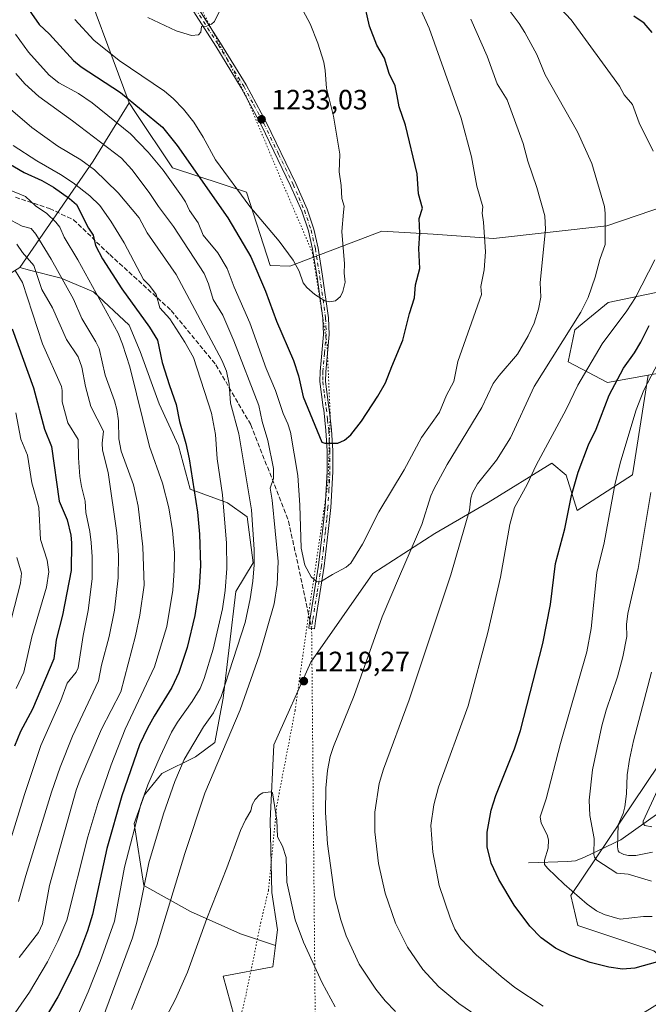
# Model space of a CAD drawing. Units: metres. Extents: x 661538 to 664994, y 4751152 to 4753546.
# Drawn here: x 662072 to 662297, y 4751715 to 4752068 of the extents above; entities that cross this region are included whole.
import ezdxf

# ---------------------------------------------------------------- set-up
doc = ezdxf.new("R2010")
doc.units = ezdxf.units.M
doc.header["$MEASUREMENT"] = 0
for name, pattern in [('DGN Style 3', [2.307223458686699, 1.648016756204785, -0.6592067024819142]), ('DGN Style 4', [2.6384748266838614, 1.318413404963828, -0.6592067024819142, 0.001648016756204785, -0.6592067024819142]), ('DGN Style 5', [1.1536117293433497, 0.4944050268614355, -0.6592067024819142])]:
    doc.linetypes.add(name, pattern=pattern)
for name, color, linetype, lineweight in [('Arbolado forestal CxS', 92, 'Continuous', 0), ('Camino Cxs', 7, 'Continuous', 0), ('Camino eje', 30, 'DGN Style 4', 13), ('Corriente natural lineal', 142, 'Continuous', 13), ('Curva de nivel maestra', 30, 'Continuous', 30), ('Curva de nivel normal', 30, 'Continuous', 0), ('Matorral CxS', 135, 'Continuous', 0), ('Prado CxS', 92, 'Continuous', 0), ('Punto de cota en terreno', 7, 'Continuous', 0), ('Rótulo de punto de cota en terreno', 7, 'Continuous', 0), ('Senda', 7, 'DGN Style 3', 0), ('Senda no paivmentada conexión', 7, 'DGN Style 3', 0), ('Senda virtual', 7, 'DGN Style 5', 0), ('Vía pecuaria eje', 92, 'DGN Style 5', 0)]:
    doc.layers.add(name, color=color, linetype=linetype, lineweight=lineweight)
doc.styles.add('Style-Arial', font='txt')

# ---------------------------------------------------------------- blocks, each defined once
blk = doc.blocks.new('*U6')
at = {"layer": 'Arbolado forestal CxS', "color": 92, "linetype": 'Continuous', "lineweight": 0}
blk.add_polyline3d([(662064.7960999999, 4751974.4329, 1175.799100000004), (662071.7525000004, 4751978.7805, 1182.122600000002), (662075.2571, 4751977.888300001, 1183.999299999996), (662086.6042999999, 4751974.999500001, 1189.923200000005), (662098.0988999996, 4751970.0755, 1194.710200000001), (662110.9589999998, 4751958.183499999, 1197.636799999993), (662114.8964999998, 4751948.7097, 1197.158100000001), (662121.6473000003, 4751930.0461, 1197.825299999997), (662128.6098999997, 4751914.961100001, 1198.708100000004), (662132.7065000003, 4751899.4113, 1199.276700000002), (662146.1064999999, 4751894.513300001, 1205.437699999995), (662153.1583000004, 4751889.5283, 1208.5432), (662155.2861000003, 4751873.0437, 1209.828899999993), (662149.0760000005, 4751862.795700001, 1206.952399999995), (662144.5120999999, 4751824.624299999, 1209.509600000005), (662141.5528999995, 4751808.705700001, 1212.304799999998), (662134.6388999998, 4751803.5295, 1210.493199999997), (662122.6551000001, 4751797.6501, 1206.423800000004), (662116.4100000003, 4751789.942299999, 1204.819399999993), (662112.7378000002, 4751779.7305, 1204.613599999997), (662116.2133, 4751757.546700001, 1209.075200000007), (662132.8469000002, 4751748.2467, 1217.431200000006), (662150.7335000001, 4751740.2347, 1221.745299999995), (662163.3236999996, 4751736.0747, 1221.999700000001), (662162.3233000003, 4751728.3247, 1222.918600000005), (662144.5855, 4751725.0101, 1222.422999999995), (662148.4693999998, 4751710.7631, 1224.453200000004)], dxfattribs=at)
blk = doc.blocks.new('5PATER')
at = {"layer": 'Punto de cota en terreno', "linetype": 'Continuous', "lineweight": 0}
h = blk.add_hatch(color=51, dxfattribs=at)
edge = h.paths.add_edge_path()
edge.add_ellipse((0, 0), major_axis=(-0.1095731443231308, -0.1110710700762829), ratio=0.9994222409660322, start_angle=0, end_angle=360)

msp = doc.modelspace()

# ---------------------------------------------------------------- linework, layer by layer
at = {"layer": 'Arbolado forestal CxS', "color": 92, "linetype": 'Continuous', "lineweight": 0}
for points in [[(661830.9939000001, 4752166.206300001, 1183.117499999993), (661829.0867, 4752162.0111, 1183.191699999996), (661838.5566999996, 4752155.697699999, 1187.281099999993), (661848.0264999998, 4752149.384299999, 1190.718800000002), (661853.1363000004, 4752142.7415, 1192.584400000007), (661864.0513000004, 4752145.874100001, 1195.587799999994), (661882.6173, 4752145.8739, 1200.232099999994), (661896.5422999999, 4752145.8737, 1203.310400000002), (661917.4276999999, 4752129.628699999, 1206.570500000002), (661942.9561000002, 4752120.345699999, 1211.086299999995), (661963.8419000005, 4752113.383500001, 1215.178), (662005.6155000003, 4752115.7039, 1226.413100000005), (662040.4265000002, 4752129.6273, 1237.565300000002), (662054.0351, 4752132.128900001, 1240.112899999993), (662072.3693000004, 4752135.499100001, 1241.648100000006), (662076.9499000004, 4752125.3991, 1241.116299999994), (662086.8409000002, 4752113.382300001, 1239.8318), (662091.4814999999, 4752090.174500001, 1235.928), (662110.9301000005, 4752037.802100001, 1225.095400000006)], [(662341.3176999995, 4752014.047300001, 1196.002500000002), (662281.8219, 4751993.7631, 1210.152499999997), (662241.3353000004, 4751989.181700001, 1219.4948), (662219.7265, 4751990.7919, 1224.249899999995), (662201.2987000003, 4751991.8101, 1227.771500000003), (662168.4515000005, 4751979.293500001, 1229.440100000007), (662161.4209000004, 4751979.517700001, 1227.495999999999), (662152.8563000001, 4752005.757300001, 1230.630000000005), (662126.4656999996, 4752014.488299999, 1222.087199999994), (662113.2348999997, 4752034.3433, 1224.3943), (662110.9301000005, 4752037.802100001, 1225.095400000006), (662091.4814999999, 4752090.174500001, 1235.928)], [(662110.9301000005, 4752037.802100001, 1225.095400000006), (662113.2348999997, 4752034.3433, 1224.3943), (662126.4656999996, 4752014.488299999, 1222.087199999994), (662152.8563000001, 4752005.757300001, 1230.630000000005), (662161.4209000004, 4751979.517700001, 1227.495999999999), (662168.4515000005, 4751979.293500001, 1229.440100000007), (662201.2987000003, 4751991.8101, 1227.771500000003), (662219.7265, 4751990.7919, 1224.249899999995), (662241.3353000004, 4751989.181700001, 1219.4948), (662281.8219, 4751993.7631, 1210.152499999997), (662341.3176999995, 4752014.047300001, 1196.002500000002)], [(662071.7525000004, 4751978.7805, 1182.122600000002), (662075.2571, 4751977.888300001, 1183.999299999996), (662086.6042999999, 4751974.999500001, 1189.923200000005), (662098.0988999996, 4751970.0755, 1194.710200000001), (662110.9589999998, 4751958.183499999, 1197.636799999993), (662114.8964999998, 4751948.7097, 1197.158100000001), (662121.6473000003, 4751930.0461, 1197.825299999997), (662128.6098999997, 4751914.961100001, 1198.708100000004), (662132.7065000003, 4751899.4113, 1199.276700000002), (662146.1064999999, 4751894.513300001, 1205.437699999995), (662153.1583000004, 4751889.5283, 1208.5432), (662155.2861000003, 4751873.0437, 1209.828899999993), (662149.0760000005, 4751862.795700001, 1206.952399999995), (662144.5120999999, 4751824.624299999, 1209.509600000005), (662141.5528999995, 4751808.705700001, 1212.304799999998), (662134.6388999998, 4751803.5295, 1210.493199999997), (662122.6551000001, 4751797.6501, 1206.423800000004), (662116.4100000003, 4751789.942299999, 1204.819399999993), (662112.7378000002, 4751779.7305, 1204.613599999997), (662116.2133, 4751757.546700001, 1209.075200000007), (662132.8469000002, 4751748.2467, 1217.431200000006), (662150.7335000001, 4751740.2347, 1221.745299999995), (662163.3236999996, 4751736.0747, 1221.999700000001)], [(662316.2357000001, 4751943.8375, 1189.429399999994), (662296.6630999995, 4751940.298900001, 1196.727799999993), (662282.0330999997, 4751937.654100001, 1201.927400000001), (662267.9641000006, 4751945.084100001, 1208.543900000004), (662270.3485000003, 4751956.549699999, 1210.039699999994), (662282.2812999999, 4751966.239700001, 1208.626000000004), (662317.7361000003, 4751973.711100001, 1198.529299999995)], [(662317.7361000003, 4751973.711100001, 1198.529299999995), (662282.2812999999, 4751966.239700001, 1208.626000000004), (662270.3485000003, 4751956.549699999, 1210.039699999994), (662267.9641000006, 4751945.084100001, 1208.543900000004), (662282.0330999997, 4751937.654100001, 1201.927400000001), (662296.6630999995, 4751940.298900001, 1196.727799999993)], [(662352.4455000004, 4751942.427300001, 1174.6446), (662348.9559000004, 4751918.4387, 1171.489199999996), (662347.3677000003, 4751897.7959, 1168.966499999995), (662336.2522999998, 4751878.742500001, 1173.144700000005), (662316.9669000005, 4751842.859099999, 1179.074600000007), (662304.7515000004, 4751807.1239, 1179.924400000004), (662268.9376999997, 4751753.9551, 1195.778999999995), (662271.4596999995, 4751743.1413, 1197.8361), (662298.6470999997, 4751734.075099999, 1198.076300000001), (662307.7090999996, 4751726.303300001, 1200.414999999994), (662305.2770999996, 4751721.385299999, 1201.8361), (662300.9108999996, 4751715.609300001, 1203.748900000006), (662292.7259000001, 4751710.4155, 1205.071200000006), (662266.7670999998, 4751704.979900001, 1206.390400000004), (662252.2361000003, 4751699.700300001, 1210.115099999996), (662253.5739000002, 4751694.6373, 1212.343500000003), (662257.4429000001, 4751690.2443, 1213.549100000004), (662259.8066999996, 4751680.9725, 1216.689599999998), (662281.8154999996, 4751683.562100001, 1213.588900000002), (662300.4288999997, 4751666.8463, 1219.512000000002), (662329.3799000002, 4751680.356699999, 1215.5386), (662347.7160999998, 4751693.8663, 1212.169200000004), (662381.4918999998, 4751708.340700001, 1208.5815), (662432.2731, 4751734.358700001, 1204.797500000001)], [(662298.6470999997, 4751734.075099999, 1198.076300000001), (662271.4596999995, 4751743.1413, 1197.8361), (662268.9376999997, 4751753.9551, 1195.778999999995), (662304.7515000004, 4751807.1239, 1179.924400000004)], [(662163.3236999996, 4751736.0747, 1221.999700000001), (662162.3233000003, 4751728.3247, 1222.918600000005), (662144.5855, 4751725.0101, 1222.422999999995), (662148.4693999998, 4751710.7631, 1224.453200000004)]]:
    msp.add_polyline3d(points, dxfattribs=at)
at = {"layer": 'Camino Cxs', "color": 7, "linetype": 'Continuous', "lineweight": 0}
msp.add_polyline3d([(662129.5301000001, 4752081.3101, 1247.7402), (662143.6501000002, 4752059.1601, 1251.541299999997), (662152.7801000001, 4752044.210100001, 1243.983699999997), (662159.9700999996, 4752030.850099999, 1242.143400000001), (662170.5100999996, 4752008.9101, 1248.0383), (662174.5500999996, 4751999.690099999, 1247.803199999995), (662176.9801000003, 4751992.5001, 1247.626799999998), (662178.5301000001, 4751985.7401, 1244.759699999995), (662180.1201, 4751975.6801, 1238.881699999998), (662182.2100999998, 4751960.8101, 1234.623300000007), (662182.4501, 4751954.850099999, 1232.506800000003), (662181.2701000003, 4751941.5001, 1229.742800000007), (662181.1901000004, 4751938.030099999, 1228.968299999993), (662182.3901000004, 4751928.7301, 1229.096099999995), (662182.5100999996, 4751928.130100001, 1228.975399999996), (662183.3201000001, 4751920.6601, 1230.099100000007), (662183.7401000002, 4751913.270099999, 1229.178799999994), (662183.7701000003, 4751905.6601, 1227.107099999994), (662183.0401, 4751892.880100001, 1224.765199999994), (662182.1300999997, 4751884.220100001, 1225.334300000002), (662180.7001, 4751871.880100001, 1228.584600000002), (662177.5601000005, 4751852.2301, 1221.934299999994), (662177.2011000002, 4751849.4189, 1220.561199999996), (662176.2050999999, 4751849.551300001, 1221.158599999995), (662175.2071000002, 4751849.664100001, 1221.785199999999), (662175.5701000001, 4751852.5101, 1224.146099999998), (662178.7200999996, 4751872.170100001, 1229.332699999999), (662180.1501000002, 4751884.440099999, 1224.754000000001), (662181.0401, 4751893.040100001, 1225.645300000004), (662181.7701000003, 4751905.720100001, 1228.205600000001), (662181.7401000002, 4751913.210100001, 1230.312200000001), (662181.3201000001, 4751920.5001, 1232.044200000004), (662180.5301000001, 4751927.880100001, 1229.3698), (662180.3901000004, 4751928.690099999, 1229.322199999995), (662179.1901000004, 4751937.950099999, 1228.532900000006), (662179.2701000003, 4751941.620100001, 1229.400999999998), (662180.4501, 4751954.880100001, 1234.524999999994), (662180.2100999998, 4751960.630100001, 1234.730599999995), (662178.1401000004, 4751975.380100001, 1235.653699999995), (662176.5701000001, 4751985.360099999, 1242.900500000003), (662175.0601000005, 4751991.960100001, 1246.353799999997), (662172.6901000004, 4751998.970100001, 1247.118900000001), (662168.6901000004, 4752008.0701, 1247.478900000002), (662158.1901000004, 4752029.950099999, 1241.276400000002), (662151.0401, 4752043.210100001, 1244.874299999996), (662141.9501, 4752058.100099999, 1252.571599999996), (662127.8701, 4752080.190099999, 1249.366800000003)], dxfattribs=at)
msp.add_polyline3d([(662129.5301000001, 4752081.3101, 1247.7402), (662143.6501000002, 4752059.1601, 1251.541299999997), (662152.7801000001, 4752044.210100001, 1243.983699999997), (662159.9700999996, 4752030.850099999, 1242.143400000001), (662170.5100999996, 4752008.9101, 1248.0383), (662174.5500999996, 4751999.690099999, 1247.803199999995), (662176.9801000003, 4751992.5001, 1247.626799999998), (662178.5301000001, 4751985.7401, 1244.759699999995), (662180.1201, 4751975.6801, 1238.881699999998), (662182.2100999998, 4751960.8101, 1234.623300000007), (662182.4501, 4751954.850099999, 1232.506800000003), (662181.2701000003, 4751941.5001, 1229.742800000007), (662181.1901000004, 4751938.030099999, 1228.968299999993), (662182.3901000004, 4751928.7301, 1229.096099999995), (662182.5100999996, 4751928.130100001, 1228.975399999996), (662183.3201000001, 4751920.6601, 1230.099100000007), (662183.7401000002, 4751913.270099999, 1229.178799999994), (662183.7701000003, 4751905.6601, 1227.107099999994), (662183.0401, 4751892.880100001, 1224.765199999994), (662182.1300999997, 4751884.220100001, 1225.334300000002), (662180.7001, 4751871.880100001, 1228.584600000002), (662177.5601000005, 4751852.2301, 1221.934299999994), (662177.2011000002, 4751849.4189, 1220.561199999996), (662176.2050999999, 4751849.551300001, 1221.158599999995), (662175.2071000002, 4751849.664100001, 1221.785199999999), (662175.5701000001, 4751852.5101, 1224.146099999998), (662178.7200999996, 4751872.170100001, 1229.332699999999), (662180.1501000002, 4751884.440099999, 1224.754000000001), (662181.0401, 4751893.040100001, 1225.645300000004), (662181.7701000003, 4751905.720100001, 1228.205600000001), (662181.7401000002, 4751913.210100001, 1230.312200000001), (662181.3201000001, 4751920.5001, 1232.044200000004), (662180.5301000001, 4751927.880100001, 1229.3698), (662180.3901000004, 4751928.690099999, 1229.322199999995), (662179.1901000004, 4751937.950099999, 1228.532900000006), (662179.2701000003, 4751941.620100001, 1229.400999999998), (662180.4501, 4751954.880100001, 1234.524999999994), (662180.2100999998, 4751960.630100001, 1234.730599999995), (662178.1401000004, 4751975.380100001, 1235.653699999995), (662176.5701000001, 4751985.360099999, 1242.900500000003), (662175.0601000005, 4751991.960100001, 1246.353799999997), (662172.6901000004, 4751998.970100001, 1247.118900000001), (662168.6901000004, 4752008.0701, 1247.478900000002), (662158.1901000004, 4752029.950099999, 1241.276400000002), (662151.0401, 4752043.210100001, 1244.874299999996), (662141.9501, 4752058.100099999, 1252.571599999996), (662127.8701, 4752080.190099999, 1249.366800000003)], dxfattribs=at)
at = {"layer": 'Camino eje', "color": 30, "linetype": 'DGN Style 4', "lineweight": 13}
msp.add_polyline3d([(662128.7001, 4752080.7501, 1248.443799999994), (662142.8000999996, 4752058.630100001, 1252.413799999995), (662151.9101, 4752043.710100001, 1244.182700000005), (662155.5050999997, 4752037.030099999, 1243.166800000006), (662159.0800999999, 4752030.4001, 1241.592799999999), (662164.3501000004, 4752019.4301, 1245.5573), (662169.6001000004, 4752008.4901, 1247.760699999999), (662171.6001000004, 4752003.940099999, 1247.905599999998), (662173.6201, 4751999.3301, 1247.492299999998), (662176.0201000003, 4751992.2301, 1246.972299999994), (662177.5500999996, 4751985.550100001, 1243.554499999998), (662178.3450999996, 4751980.520099999, 1240.443700000003), (662179.1300999997, 4751975.530099999, 1237.259399999995), (662181.2100999998, 4751960.720100001, 1234.651199999993), (662181.3300999999, 4751957.845100001, 1234.094100000002), (662181.4501, 4751954.8651, 1233.516000000003), (662180.8601000002, 4751948.190099999, 1231.881200000003), (662180.2701000003, 4751941.5601, 1229.571500000005), (662180.2301000003, 4751939.825099999, 1229.172999999995), (662180.1901000004, 4751937.9901, 1228.750899999999), (662180.7901, 4751933.360099999, 1229.048200000005), (662181.4401000004, 4751928.432499999, 1229.189299999998), (662181.9151, 4751924.315099999, 1230.483800000002), (662182.3201000001, 4751920.5801, 1230.780400000004), (662182.5301000001, 4751916.9351, 1230.267300000007), (662182.7401000002, 4751913.2401, 1229.2454), (662182.7701000003, 4751905.690099999, 1227.316099999996), (662182.4051000001, 4751899.300100001, 1226.517200000002), (662182.0401, 4751892.960100001, 1225.032999999996), (662181.5850999998, 4751888.630100001, 1224.031400000007), (662181.1401000004, 4751884.3301, 1225.028900000005), (662180.4250999996, 4751878.1951, 1230.534499999994), (662179.7100999998, 4751872.0251, 1228.958100000004), (662178.1401000004, 4751862.200099999, 1224.162200000006), (662176.5651000004, 4751852.370100001, 1223.002399999998), (662176.2050999999, 4751849.551300001, 1221.158599999995)], dxfattribs=at)
at = {"layer": 'Corriente natural lineal', "color": 142, "linetype": 'Continuous', "lineweight": 13}
msp.add_polyline3d([(662253.8201000001, 4751765.620100001, 1197.899399999995), (662267.7500999998, 4751766.0601, 1193.421300000002), (662270.5701000001, 4751766.390100001, 1192.651599999997), (662273.8601000002, 4751767.640100001, 1191.395300000004), (662286.8701, 4751773.860099999, 1184.916200000007), (662314.8201000001, 4751793.780099999, 1173.382899999997)], dxfattribs=at)
at = {"layer": 'Curva de nivel maestra', "color": 30, "linetype": 'Continuous', "lineweight": 30, "flags": 128}
for points, elevation in [([(662065.7800000003, 4752083.1601), (662073.2300000006, 4752073.7501), (662078.7699999996, 4752065.890100001), (662082.4299999997, 4752062.350099999), (662091.0499999998, 4752052.920100001), (662093.7599999999, 4752050.640100001), (662107.8499999996, 4752041.4901), (662122.7999999998, 4752029.090100001), (662128.0499999998, 4752022.540100001), (662146.2599999999, 4751996.5801)], 1225), ([(662146.2599999999, 4751996.5801), (662154.4199999999, 4751982.610099999), (662159.7400000002, 4751970.280099999), (662163.6799999997, 4751959.630100001), (662169.75, 4751945.530099999), (662171.5199999996, 4751940.0601), (662173.2000000002, 4751932.440099999), (662179.8600000005, 4751916.290100001), (662180.9699999997, 4751915.9001), (662185.54, 4751915.9301), (662187.9600000001, 4751917.030099999), (662190.2100000001, 4751918.840100001), (662194.0899999999, 4751923.780099999), (662199.9299999997, 4751932.700099999), (662202.6299999999, 4751937.540100001), (662204.9100000003, 4751943.3201), (662208.7999999998, 4751952.7601), (662211.1900000004, 4751962.380100001), (662212.9600000001, 4751967.9301), (662213.3799999999, 4751972.550100001), (662214.9100000003, 4751978.4101), (662214.5899999999, 4751985.590100001), (662214.8899999997, 4751991.1601), (662214.6600000003, 4751996.360099999), (662215.9299999997, 4752000.0701), (662214.4400000004, 4752005.220100001), (662213.9900000002, 4752012.370100001), (662209.7699999996, 4752029.840100001), (662207.5499999998, 4752036.4001), (662206.7599999999, 4752040.300100001), (662206.0700000003, 4752043.860099999), (662203.9299999997, 4752048.2301), (662202.25, 4752053.7501), (662199.5300000003, 4752058.4801), (662196.9000000004, 4752065.220100001), (662194.6299999999, 4752075.4301)], 1225), ([(662298.0800000001, 4752062.9801), (662295.1399999997, 4752066.300100001), (662291.5, 4752068.770099999)], 1200), ([(662064.9400000004, 4752017.700099999), (662073.3700000001, 4752012.840100001), (662079.6299999999, 4752009.970100001), (662083.8600000005, 4752007.620100001), (662089.5700000003, 4752003.5601), (662092.0700000003, 4752001.380100001), (662096.3600000005, 4751992.940099999), (662097.9900000002, 4751990.390100001), (662098.9199999999, 4751986.710100001), (662101.4100000003, 4751981.860099999), (662108.2599999999, 4751971.1501), (662118.2000000002, 4751957.5001), (662121.0199999996, 4751952.840100001), (662122.7800000003, 4751944.8201), (662125.2999999998, 4751936.530099999), (662127.79, 4751929.7301), (662128.9000000004, 4751923.710100001), (662131.25, 4751915.7401), (662132.4000000004, 4751910.340100001), (662135.3300000001, 4751891.2301), (662136.1399999997, 4751883.3301), (662136.4299999997, 4751872.120100001), (662136.0099999999, 4751864.270099999), (662134.4500000002, 4751854.1801), (662131.6500000004, 4751842.6801), (662128.7400000002, 4751833.8101), (662126.1600000003, 4751828.390100001), (662119.8899999997, 4751818.170100001), (662117.4199999999, 4751813.890100001), (662114.6600000003, 4751807.8301), (662108.3099999997, 4751789.610099999), (662102.9800000006, 4751770.7401), (662097.8099999997, 4751747.0701), (662096.0599999997, 4751741.3301), (662092.7599999999, 4751732.720100001), (662088.8899999997, 4751724.390100001), (662085.3600000005, 4751717.690099999), (662064.8899999997, 4751683.120100001)], 1200), ([(662069.04, 4751956.880100001), (662076.7400000002, 4751935.7501), (662080.6399999997, 4751920.890100001), (662083.1200000001, 4751914.770099999), (662085.8300000001, 4751895.0801), (662088.7300000006, 4751888.5001), (662090.0499999998, 4751882.940099999), (662090.3300000001, 4751880.1601), (662090.1399999997, 4751870.270099999), (662087.0199999996, 4751854.2601), (662084.8399999999, 4751845.4801), (662083.9699999997, 4751838.630100001), (662076.3099999997, 4751820.630100001), (662072.0199999996, 4751812.6501), (662069.8300000001, 4751807.440099999)], 1175), ([(662299.9900000002, 4751730.130100001), (662291.8099999997, 4751727.860099999), (662287.4800000006, 4751727.5701), (662282.5300000003, 4751728.210100001), (662275.8899999997, 4751729.9901), (662268.5599999997, 4751732.600099999), (662263.4100000003, 4751735.100099999), (662258.3799999999, 4751738.770099999), (662254.2699999996, 4751742.9101), (662248.6500000004, 4751750.520099999), (662243.1699999999, 4751759.6501), (662240.4400000004, 4751765.450099999), (662239.0099999999, 4751771.380100001), (662238.9900000002, 4751776.620100001), (662240.4800000006, 4751784.4901), (662242.1600000003, 4751789.690099999), (662248.7400000002, 4751806.390100001), (662250.9699999997, 4751813.0001), (662258.9100000003, 4751844.1601), (662261.6399999997, 4751858.1801), (662263.4900000002, 4751872.8301), (662266.8300000001, 4751885.200099999), (662269.1500000004, 4751897.140100001), (662271.5999999996, 4751905.5701), (662275.25, 4751915.2501), (662278.0099999999, 4751920.940099999), (662282.6600000003, 4751933.050100001), (662287.7800000003, 4751942.800100001), (662291.75, 4751948.3101), (662294.0199999996, 4751952.120100001), (662296.9900000002, 4751958.0701)], 1200)]:
    msp.add_lwpolyline(points, dxfattribs=dict(at, elevation=elevation))
at = {"layer": 'Curva de nivel normal', "color": 30, "linetype": 'Continuous', "lineweight": 0, "flags": 128}
for points, elevation in [([(662070.25, 4752062.359999999), (662074.8499999996, 4752055.92), (662082.25, 4752047.720000001), (662085.8099999997, 4752044.949999999), (662092.7999999998, 4752041.109999999), (662097.6299999999, 4752037.76), (662111.3600000005, 4752026.730000001), (662117.7599999999, 4752020.16), (662123.0700000003, 4752013.720000001), (662129.6799999997, 4752004.470000001), (662131.0599999997, 4752002.310000001), (662132.4500000002, 4751999.199999999), (662135.6399999997, 4751994.850000001), (662137.3899999997, 4751990.359999999), (662142.6299999999, 4751984.039999999), (662146.04, 4751978.430000001), (662148.4500000002, 4751971.730000001), (662154.1100000005, 4751959.039999999), (662159.9000000004, 4751942.59), (662163.25, 4751934.76), (662165.9600000001, 4751926.49), (662167.7300000006, 4751922.850000001), (662168.7000000002, 4751919.789999999), (662171.2599999999, 4751904.34), (662172.0199999996, 4751893.699999999), (662172.4800000006, 4751878.289999999), (662173.7400000002, 4751872.17), (662176.0499999998, 4751868.050000001), (662178.0899999999, 4751866.300000001), (662179.75, 4751866.52), (662183.7100000001, 4751868.850000001), (662188.5199999996, 4751871.5), (662190.2000000002, 4751872.960000001), (662194.4199999999, 4751879.76), (662200.2100000001, 4751891.369999999), (662209.3700000001, 4751906.350000001), (662215.5099999999, 4751917.930000001), (662221.9900000002, 4751926.970000001), (662224.5099999999, 4751933.07), (662227.1399999997, 4751938), (662228.4900000002, 4751945.17), (662236.9900000002, 4751969.100000001), (662236.7999999998, 4751971.949999999), (662237.8799999999, 4751978.029999999), (662238.4000000004, 4751984.470000001), (662237.75, 4751995.01), (662237.1799999997, 4751998.24), (662237.4299999997, 4752000.550000001), (662235.3300000001, 4752007.960000001), (662233.4600000001, 4752018.470000001), (662229.6799999997, 4752032.27), (662218.2400000002, 4752064.539999999), (662214.3099999997, 4752073.180000001)], 1220), ([(662091.4199999999, 4752067.67), (662098.3099999997, 4752060.199999999), (662107.3399999999, 4752052.890000001), (662123.5700000003, 4752041.9), (662126.7000000002, 4752039.359999999), (662130.3600000005, 4752035.5), (662134, 4752030.83), (662137.3600000005, 4752025.449999999), (662141.79, 4752017.380000001), (662154.1500000004, 4752000.67), (662164.5499999998, 4751988.289999999), (662169.5800000001, 4751981.390000001), (662171.7800000003, 4751977.51), (662173.1900000004, 4751973.289999999), (662174.4299999997, 4751971.689999999), (662177.3099999997, 4751969.09), (662180.9699999997, 4751966.869999999), (662182.6799999997, 4751966.49), (662184.7999999998, 4751966.869999999), (662186.54, 4751968.4), (662187.4000000004, 4751970.180000001), (662188.2599999999, 4751973.59), (662187.79, 4751976.74), (662188, 4751980.130000001), (662187.0199999996, 4751991.710000001), (662187.6100000005, 4751998.66), (662187.8200000003, 4752000.810000001), (662186.9900000002, 4752003.470000001), (662186.7300000006, 4752008.17), (662186, 4752013.100000001), (662186.25, 4752019.439999999), (662184.0199999996, 4752032.99), (662181.5099999999, 4752043), (662181.0899999999, 4752049.34), (662180.5899999999, 4752052.300000001), (662178.4100000003, 4752059.16), (662175.7000000002, 4752066.119999999), (662171.5099999999, 4752073.789999999)], 1230), ([(662245.1200000001, 4752073.33), (662250.4100000003, 4752066.220000001), (662252.4299999997, 4752062.939999999), (662256.75, 4752055.029999999), (662259.8200000003, 4752047.84), (662271.3099999997, 4752027.439999999), (662276.4800000006, 4752016.09), (662280.9600000001, 4752000.600000001), (662281.2699999996, 4751998.189999999), (662281.25, 4751987.09), (662279.3099999997, 4751981.730000001), (662277.6900000004, 4751975.32), (662275.1500000004, 4751968.060000001), (662272.5199999996, 4751962.83), (662255.8799999999, 4751936.199999999), (662247.3499999996, 4751917.76), (662242.3799999999, 4751909.83), (662235.5800000001, 4751901.300000001), (662233.7199999997, 4751898.119999999), (662233.1699999999, 4751896.210000001), (662232.75, 4751891.949999999), (662225.9600000001, 4751868.699999999), (662211.0499999998, 4751824.01), (662201.8600000005, 4751799.15), (662200.4000000004, 4751793.980000001), (662198.8700000001, 4751783.800000001), (662198.8600000005, 4751776.699999999), (662200.1399999997, 4751765.430000001), (662202.5499999998, 4751754.76), (662206.2699999996, 4751744), (662210.4900000002, 4751735.430000001), (662215.9500000002, 4751727.390000001), (662221.7300000006, 4751721.25), (662228.9299999997, 4751715.289999999), (662241.7699999996, 4751706.390000001)], 1210), ([(662117.54, 4752068.300000001), (662127.7300000006, 4752063.600000001), (662133.2599999999, 4752061.850000001), (662135.7400000002, 4752062.16), (662136.5099999999, 4752063.100000001), (662136.7800000003, 4752065.09), (662138.6100000005, 4752065.279999999), (662140.3499999996, 4752065.91), (662141.4400000004, 4752066.9), (662143.0899999999, 4752070.4)], 1235), ([(662265.4100000003, 4752071.449999999), (662269.0199999996, 4752067.52), (662286.3799999999, 4752043.699999999), (662287.9800000006, 4752040.689999999), (662291.0499999998, 4752037.230000001), (662293.3499999996, 4752030.66), (662298.4100000003, 4752020.5)], 1205), ([(662233.1600000003, 4752067.74), (662238.9699999997, 4752054.449999999), (662242.6200000001, 4752044.58), (662246.1500000004, 4752038.91), (662251.9500000002, 4752023.16), (662253.5999999996, 4752016.869999999), (662256.8099999997, 4752007.52), (662259.6900000004, 4751997.33), (662259.9400000004, 4751992.439999999), (662257.9199999999, 4751973.480000001), (662258.2000000002, 4751968.24), (662257.4199999999, 4751963.91), (662255.8300000001, 4751958.82), (662253.7400000002, 4751954.32), (662249.8399999999, 4751947.810000001), (662243.2599999999, 4751940.130000001), (662241.1900000004, 4751937.220000001), (662237.0599999997, 4751928.680000001), (662224.7199999997, 4751908.300000001), (662219.8799999999, 4751899.41), (662218.8399999999, 4751896.99), (662215.6100000005, 4751886.84), (662207.6900000004, 4751868.300000001), (662201.4900000002, 4751853.730000001), (662191.4000000004, 4751825.550000001), (662184.0499999998, 4751807.289999999), (662182.8600000005, 4751803.65), (662181.8600000005, 4751798.680000001), (662181.3099999997, 4751792.4), (662181.1100000005, 4751783.600000001), (662181.9000000004, 4751772.42), (662184.5300000003, 4751753.390000001), (662186.6100000005, 4751745.24), (662188.5899999999, 4751739.439999999), (662193.1799999997, 4751729.390000001), (662199.1900000004, 4751720.34), (662202.5499999998, 4751716.189999999), (662206.2100000001, 4751712.369999999)], 1215), ([(662111.7199999997, 4751713.07), (662120.7999999998, 4751736.029999999), (662130.8499999996, 4751768.980000001), (662137.9900000002, 4751790.529999999), (662150.6699999999, 4751820.42), (662157.5899999999, 4751840.08), (662162.79, 4751858.32), (662163.8899999997, 4751865.34), (662164.1799999997, 4751873.57), (662162.1399999997, 4751895.550000001), (662161.4100000003, 4751899.76), (662162.5199999996, 4751903.210000001), (662162.5099999999, 4751906.779999999), (662160.54, 4751916.869999999), (662158.5300000003, 4751923.689999999), (662157.2800000003, 4751929.430000001), (662148.3899999997, 4751952.52), (662144.3799999999, 4751961.76), (662141, 4751967.34), (662139.3300000001, 4751972.930000001), (662137.7800000003, 4751976.609999999), (662126.7599999999, 4751993.470000001), (662121.3799999999, 4752000.689999999), (662118.0800000001, 4752005.680000001), (662111.8499999996, 4752013.869999999), (662108.1299999999, 4752017.91), (662090.5999999996, 4752031.380000001), (662078.6200000001, 4752040.08), (662073.6399999997, 4752044.58), (662070.3899999997, 4752048.310000001)], 1215), ([(662100.1299999999, 4751706.58), (662112.0899999999, 4751738.810000001), (662113.6500000004, 4751744.33), (662117.9500000002, 4751765.59), (662123.2199999997, 4751783.15), (662127.2699999996, 4751794.75), (662130.54, 4751802.640000001), (662137.4800000006, 4751814.310000001), (662141.1399999997, 4751819.390000001), (662143.8200000003, 4751825.130000001), (662152.4400000004, 4751851.699999999), (662154.2199999997, 4751860.210000001), (662155.1399999997, 4751866.460000001), (662155.6100000005, 4751872.279999999), (662155.6600000003, 4751877.83), (662154.6299999999, 4751892.01), (662150.1600000003, 4751919.25), (662147.1399999997, 4751930.180000001), (662146.75, 4751937.07), (662145.7100000001, 4751941.730000001), (662144.1100000005, 4751945.619999999), (662127.7199999997, 4751976.33), (662117.3700000001, 4751991.27), (662114.4500000002, 4751996.640000001), (662106.9600000001, 4752005.57), (662098.4600000001, 4752013.789999999), (662093.6299999999, 4752017.369999999), (662085.4199999999, 4752022.300000001), (662076.0499999998, 4752028.92), (662065.9699999997, 4752037.67)], 1210), ([(662089.2199999997, 4751703.470000001), (662096.2400000002, 4751719.480000001), (662100.5800000001, 4751730.34), (662105.6900000004, 4751744.77), (662109.2800000003, 4751764.130000001), (662115.0700000003, 4751786.52), (662117.5999999996, 4751793.51), (662121.9600000001, 4751803.710000001), (662126.0300000003, 4751812.42), (662128.2400000002, 4751816.01), (662133.4400000004, 4751823.359999999), (662136.3300000001, 4751828.100000001), (662137.75, 4751831.58), (662140.9400000004, 4751842.180000001), (662144.2800000003, 4751856.619999999), (662145.2699999996, 4751863.180000001), (662145.8899999997, 4751871.029999999), (662145.7300000006, 4751880.119999999), (662144.3499999996, 4751897.380000001), (662142.3700000001, 4751910.26), (662141.7999999998, 4751919), (662140.4199999999, 4751926.699999999), (662133.9199999999, 4751946.619999999), (662130.8499999996, 4751952.02), (662125.4299999997, 4751960.4), (662121.8399999999, 4751964.350000001), (662120.5499999998, 4751969.100000001), (662118.1699999999, 4751972.350000001), (662116.0099999999, 4751974.560000001), (662109.1799999997, 4751987.65), (662104.4000000004, 4751995.42), (662100.4000000004, 4752001.07), (662096.8200000003, 4752004.42), (662090.8700000001, 4752009.08), (662086.2999999998, 4752012.17), (662077.9100000003, 4752017.050000001), (662069.4299999997, 4752022.460000001)], 1205), ([(662067.6900000004, 4752006.779999999), (662073.8799999999, 4752004.289999999), (662077.4500000002, 4752000.84), (662081.5099999999, 4751998.100000001), (662084.7199999997, 4751995.01), (662086.0899999999, 4751993.220000001), (662087.7100000001, 4751989.699999999), (662092.54, 4751981.529999999), (662106.9500000002, 4751955.27), (662108.5599999997, 4751951.34), (662111.1600000003, 4751943.24), (662118.2400000002, 4751914.720000001), (662122.8600000005, 4751901.539999999), (662125.1200000001, 4751892.74), (662126.4500000002, 4751884.609999999), (662127.0999999996, 4751876.67), (662127.0499999998, 4751870.32), (662126.5099999999, 4751863.210000001), (662124.4100000003, 4751850.210000001), (662120.0199999996, 4751835.869999999), (662109.5, 4751813.52), (662104.4500000002, 4751800.699999999), (662099.7199999997, 4751786.82), (662096.1600000003, 4751774.949999999), (662088.5599999997, 4751745.08), (662085.4000000004, 4751737.58), (662081.7199999997, 4751730.210000001), (662075.2699999996, 4751719.34), (662062.1699999999, 4751700.600000001)], 1195), ([(662066.7699999996, 4751996.710000001), (662072.5800000001, 4751993.65), (662075.8099999997, 4751992.83), (662077.4900000002, 4751990.74), (662082.9699999997, 4751981.779999999), (662091.0199999996, 4751967.5), (662093.9500000002, 4751960.529999999), (662099.04, 4751952.24), (662100.1900000004, 4751949.84), (662102.29, 4751940.199999999), (662105.6900000004, 4751931.119999999), (662106.54, 4751927.980000001), (662107.0999999996, 4751923.960000001), (662107.2699999996, 4751917.49), (662108.0499999998, 4751913.029999999), (662112.4900000002, 4751900.980000001), (662114.1799999997, 4751893.4), (662115.8499999996, 4751878.77), (662116.2699999996, 4751865.039999999), (662114.6900000004, 4751854.369999999), (662113.2199999997, 4751846.880000001), (662107.9500000002, 4751826.83), (662101.04, 4751813.460000001), (662093.4199999999, 4751795.640000001), (662092.0099999999, 4751791.66), (662082.4000000004, 4751757.51), (662079.9199999999, 4751743.76), (662078.4199999999, 4751740.67), (662071.54, 4751731.74)], 1190), ([(662071.3099999997, 4751751.74), (662073.9100000003, 4751761.140000001), (662083.1200000001, 4751790.980000001), (662086.2400000002, 4751799.939999999), (662090.6799999997, 4751811.01), (662100, 4751830.83), (662101.0300000003, 4751836.390000001), (662103.7800000003, 4751846.699999999), (662105.7199999997, 4751856.07), (662106.9400000004, 4751867.689999999), (662107.0999999996, 4751875.850000001), (662106.5499999998, 4751883.800000001), (662103.3799999999, 4751905.42), (662101.3799999999, 4751913.359999999), (662101.25, 4751915.869999999), (662101.6799999997, 4751920.17), (662097.1900000004, 4751929.060000001), (662095.2800000003, 4751936.16), (662093.9600000001, 4751943.07), (662092.6299999999, 4751946.859999999), (662088.5, 4751953.07), (662083.5199999996, 4751964.42), (662079.6799999997, 4751970.930000001), (662076.7599999999, 4751979.57), (662072.7999999998, 4751984.130000001), (662070.7800000003, 4751987.15)], 1185), ([(662298.9699999997, 4751981.600000001), (662292.04, 4751968.050000001), (662288.9900000002, 4751963.34), (662280.1200000001, 4751951.480000001), (662271.4000000004, 4751936.680000001), (662267.2599999999, 4751927.960000001), (662256.5, 4751907.980000001), (662253.3099999997, 4751901.15), (662248.8399999999, 4751892.850000001), (662247.1100000005, 4751886.810000001), (662243.79, 4751867.939999999), (662239.2699999996, 4751848.119999999), (662232.2100000001, 4751821.880000001), (662221.5599999997, 4751792.710000001), (662219.9199999999, 4751786.380000001), (662218.9100000003, 4751778.970000001), (662219.5499999998, 4751769.41), (662221.8600000005, 4751757.539999999), (662225.7199999997, 4751745.980000001), (662227.4900000002, 4751741.9), (662229.5599999997, 4751738.42), (662235.1299999999, 4751732.720000001), (662244.0099999999, 4751724.869999999), (662248.9100000003, 4751720.970000001), (662259.0899999999, 4751714.289999999)], 1205), ([(662068.5700000003, 4751774.24), (662073.4400000004, 4751790.140000001), (662079.2800000003, 4751807.600000001), (662086.4299999997, 4751823.76), (662088.7100000001, 4751829.930000001), (662091.9199999999, 4751833.939999999), (662092.6299999999, 4751835.5), (662094.4400000004, 4751846.99), (662096.25, 4751856.02), (662097.6600000003, 4751867.300000001), (662097.6699999999, 4751875.16), (662097.3200000003, 4751880.390000001), (662096.8099999997, 4751884.33), (662095.3700000001, 4751891.130000001), (662095.1500000004, 4751895.140000001), (662093.8200000003, 4751900.4), (662093.2699999996, 4751903.939999999), (662092.75, 4751910.630000001), (662092.6500000004, 4751917.199999999), (662088.9800000006, 4751923.17), (662086.9199999999, 4751930.67), (662087, 4751934.810000001), (662086.7300000006, 4751936.199999999), (662079.9600000001, 4751951.449999999), (662072.7400000002, 4751973.42), (662070.1100000005, 4751977.699999999)], 1180), ([(662298.0800000001, 4751746.439999999), (662294.9100000003, 4751746.42), (662286.5800000001, 4751745.460000001), (662280.9299999997, 4751747.130000001), (662278.1200000001, 4751748.470000001), (662274.7800000003, 4751750.77), (662266.5199999996, 4751757.949999999), (662260.54, 4751763.689999999), (662259.5300000003, 4751765.07), (662259.5, 4751766.59), (662260.79, 4751770.92), (662260.9699999997, 4751773.84), (662260.4400000004, 4751775.609999999), (662258.2999999998, 4751779.810000001), (662258.0300000003, 4751782.140000001), (662260.0800000001, 4751788.5), (662265.2199999997, 4751808.359999999), (662274.6600000003, 4751841.180000001), (662276.1699999999, 4751849.51), (662278.2400000002, 4751869.59), (662280.8499999996, 4751880.16), (662284.8200000003, 4751901.609999999), (662286.8200000003, 4751909.539999999), (662292.3600000005, 4751927.890000001), (662295.0199999996, 4751934.84), (662300.3399999999, 4751944.970000001)], 1195), ([(662070.4100000003, 4751926.720000001), (662072.1200000001, 4751917.289999999), (662074.54, 4751911.65), (662076.1399999997, 4751901.67), (662078.54, 4751892.91), (662079.1900000004, 4751881.4), (662081.5700000003, 4751874.060000001), (662082.1200000001, 4751869.850000001), (662081.3600000005, 4751864.34), (662076.0800000001, 4751846.600000001), (662073.25, 4751833.880000001), (662070.5099999999, 4751828.01)], 1170), ([(662297.8600000005, 4751759.07), (662289.4199999999, 4751761.550000001), (662285.4100000003, 4751761.939999999), (662278.3099999997, 4751766.539999999), (662277.3899999997, 4751767.66), (662277.1299999999, 4751768.600000001), (662277.3300000001, 4751774.300000001), (662275.7999999998, 4751782.619999999), (662275.4800000006, 4751788.100000001), (662276.7000000002, 4751798.9), (662280.0599999997, 4751814.689999999), (662281.6100000005, 4751820.350000001), (662285.6500000004, 4751832.26), (662287.5099999999, 4751839.430000001), (662288.9400000004, 4751846.65), (662288.9000000004, 4751850.960000001), (662289.3700000001, 4751854.880000001), (662293, 4751871.01), (662297.54, 4751898.25)], 1190), ([(662070.6900000004, 4751875), (662072.4100000003, 4751869.34), (662072, 4751865.83), (662068.8099999997, 4751853.180000001)], 1165), ([(662297.8499999996, 4751833.859999999), (662291.3399999999, 4751809.27), (662289.9100000003, 4751802.600000001), (662289.1299999999, 4751797.09), (662288.9100000003, 4751790.310000001), (662288.29, 4751785.640000001), (662287.6299999999, 4751783.300000001), (662285.8700000001, 4751779.199999999), (662285.6399999997, 4751771.300000001), (662285.8899999997, 4751769.960000001), (662286.29, 4751769.41), (662287.9000000004, 4751768.550000001), (662289.5300000003, 4751768.210000001), (662292.1900000004, 4751768.26), (662298.1100000005, 4751769.470000001)], 1185), ([(662121.7699999996, 4751705.960000001), (662127.5199999996, 4751716.859999999), (662131.7800000003, 4751726.480000001), (662138.7000000002, 4751745.710000001), (662145.8399999999, 4751763.800000001), (662150.75, 4751777.220000001), (662152.54, 4751781.060000001), (662154.4699999997, 4751784.289999999), (662154.9500000002, 4751786.4), (662156.04, 4751788.33), (662157.5499999998, 4751789.970000001), (662158.7999999998, 4751790.699999999), (662161.6399999997, 4751791.039999999), (662162.1900000004, 4751790.66), (662163.8099999997, 4751780.880000001), (662163.9600000001, 4751774.949999999), (662165.7999999998, 4751771.560000001), (662167.0700000003, 4751767.550000001), (662167.3700000001, 4751758.640000001), (662170.2800000003, 4751745.24), (662173.25, 4751737.230000001), (662180.0199999996, 4751722.619999999), (662184.6299999999, 4751714.08)], 1220), ([(662300, 4751791.630000001), (662294.8499999996, 4751780.600000001), (662294.8200000003, 4751779.74), (662295.4000000004, 4751778.980000001), (662297.9400000004, 4751778.550000001)], 1180)]:
    msp.add_lwpolyline(points, dxfattribs=dict(at, elevation=elevation))
at = {"layer": 'Matorral CxS', "color": 135, "linetype": 'Continuous', "lineweight": 0, "extrusion": (-0.8639886017762433, 0.2592159318042687, 0.4316605109337392), "elevation": 660276.4354289, "flags": 128}
msp.add_lwpolyline([(-4741867.863125957, -314610.6397988221), (-4741844.136719842, -314625.2412093111), (-4741800.072662988, -314658.2795750471)], dxfattribs=at)
at = {"layer": 'Matorral CxS', "color": 135, "linetype": 'Continuous', "lineweight": 0}
for points in [[(661830.9939000001, 4752166.206300001, 1183.117499999993), (661829.0867, 4752162.0111, 1183.191699999996), (661838.5566999996, 4752155.697699999, 1187.281099999993), (661848.0264999998, 4752149.384299999, 1190.718800000002), (661853.1363000004, 4752142.7415, 1192.584400000007), (661864.0513000004, 4752145.874100001, 1195.587799999994), (661882.6173, 4752145.8739, 1200.232099999994), (661896.5422999999, 4752145.8737, 1203.310400000002), (661917.4276999999, 4752129.628699999, 1206.570500000002), (661942.9561000002, 4752120.345699999, 1211.086299999995), (661963.8419000005, 4752113.383500001, 1215.178), (662005.6155000003, 4752115.7039, 1226.413100000005), (662040.4265000002, 4752129.6273, 1237.565300000002), (662054.0351, 4752132.128900001, 1240.112899999993), (662072.3693000004, 4752135.499100001, 1241.648100000006), (662076.9499000004, 4752125.3991, 1241.116299999994), (662086.8409000002, 4752113.382300001, 1239.8318), (662091.4814999999, 4752090.174500001, 1235.928), (662110.9301000005, 4752037.802100001, 1225.095400000006)], [(662054.0351, 4752132.128900001, 1240.112899999993), (662072.3693000004, 4752135.499100001, 1241.648100000006), (662076.9499000004, 4752125.3991, 1241.116299999994), (662086.8409000002, 4752113.382300001, 1239.8318), (662091.4814999999, 4752090.174500001, 1235.928), (662110.9301000005, 4752037.802100001, 1225.095400000006), (662098.0749000004, 4752016.887700001, 1211.924400000004), (662071.7525000004, 4751978.7805, 1182.122600000002), (662064.7960999999, 4751974.4329, 1175.799100000004)], [(662317.7361000003, 4751973.711100001, 1198.529299999995), (662282.2812999999, 4751966.239700001, 1208.626000000004), (662270.3485000003, 4751956.549699999, 1210.039699999994), (662267.9641000006, 4751945.084100001, 1208.543900000004), (662282.0330999997, 4751937.654100001, 1201.927400000001), (662296.6630999995, 4751940.298900001, 1196.727799999993), (662291.0016999999, 4751904.596899999, 1194.075299999997), (662271.2251000004, 4751891.775900001, 1200.073900000003), (662267.2445, 4751904.424900001, 1202.007800000007), (662262.1054999996, 4751908.8007, 1203.948199999999), (662239.3925000001, 4751894.622099999, 1208.453699999998), (662220.3384999996, 4751883.5075, 1213.687999999995), (662198.1074999999, 4751869.2169, 1218.192599999995), (662175.8771000003, 4751837.4597, 1219.228900000002), (662162.7117, 4751807.9035, 1219.229600000006), (662161.4162999997, 4751780.7039, 1219.9807), (662161.9628999997, 4751754.996300001, 1220.664900000003), (662164.0477, 4751741.6863, 1221.313200000004), (662163.3236999996, 4751736.0747, 1221.999700000001), (662150.7335000001, 4751740.2347, 1221.745299999995), (662132.8469000002, 4751748.2467, 1217.431200000006), (662116.2133, 4751757.546700001, 1209.075200000007), (662112.7378000002, 4751779.7305, 1204.613599999997), (662116.4100000003, 4751789.942299999, 1204.819399999993), (662122.6551000001, 4751797.6501, 1206.423800000004), (662134.6388999998, 4751803.5295, 1210.493199999997), (662141.5528999995, 4751808.705700001, 1212.304799999998), (662144.5120999999, 4751824.624299999, 1209.509600000005), (662149.0760000005, 4751862.795700001, 1206.952399999995), (662155.2861000003, 4751873.0437, 1209.828899999993), (662153.1583000004, 4751889.5283, 1208.5432), (662146.1064999999, 4751894.513300001, 1205.437699999995), (662132.7065000003, 4751899.4113, 1199.276700000002), (662128.6098999997, 4751914.961100001, 1198.708100000004), (662121.6473000003, 4751930.0461, 1197.825299999997), (662114.8964999998, 4751948.7097, 1197.158100000001), (662110.9589999998, 4751958.183499999, 1197.636799999993), (662098.0988999996, 4751970.0755, 1194.710200000001), (662086.6042999999, 4751974.999500001, 1189.923200000005), (662075.2571, 4751977.888300001, 1183.999299999996), (662071.7525000004, 4751978.7805, 1182.122600000002), (662098.0749000004, 4752016.887700001, 1211.924400000004), (662110.9301000005, 4752037.802100001, 1225.095400000006), (662113.2348999997, 4752034.3433, 1224.3943), (662126.4656999996, 4752014.488299999, 1222.087199999994), (662152.8563000001, 4752005.757300001, 1230.630000000005), (662161.4209000004, 4751979.517700001, 1227.495999999999), (662168.4515000005, 4751979.293500001, 1229.440100000007), (662201.2987000003, 4751991.8101, 1227.771500000003), (662219.7265, 4751990.7919, 1224.249899999995), (662241.3353000004, 4751989.181700001, 1219.4948), (662281.8219, 4751993.7631, 1210.152499999997), (662341.3176999995, 4752014.047300001, 1196.002500000002)], [(662110.9301000005, 4752037.802100001, 1225.095400000006), (662113.2348999997, 4752034.3433, 1224.3943), (662126.4656999996, 4752014.488299999, 1222.087199999994), (662152.8563000001, 4752005.757300001, 1230.630000000005), (662161.4209000004, 4751979.517700001, 1227.495999999999), (662168.4515000005, 4751979.293500001, 1229.440100000007), (662201.2987000003, 4751991.8101, 1227.771500000003), (662219.7265, 4751990.7919, 1224.249899999995), (662241.3353000004, 4751989.181700001, 1219.4948), (662281.8219, 4751993.7631, 1210.152499999997), (662341.3176999995, 4752014.047300001, 1196.002500000002)], [(662071.7525000004, 4751978.7805, 1182.122600000002), (662075.2571, 4751977.888300001, 1183.999299999996), (662086.6042999999, 4751974.999500001, 1189.923200000005), (662098.0988999996, 4751970.0755, 1194.710200000001), (662110.9589999998, 4751958.183499999, 1197.636799999993), (662114.8964999998, 4751948.7097, 1197.158100000001), (662121.6473000003, 4751930.0461, 1197.825299999997), (662128.6098999997, 4751914.961100001, 1198.708100000004), (662132.7065000003, 4751899.4113, 1199.276700000002), (662146.1064999999, 4751894.513300001, 1205.437699999995), (662153.1583000004, 4751889.5283, 1208.5432), (662155.2861000003, 4751873.0437, 1209.828899999993), (662149.0760000005, 4751862.795700001, 1206.952399999995), (662144.5120999999, 4751824.624299999, 1209.509600000005), (662141.5528999995, 4751808.705700001, 1212.304799999998), (662134.6388999998, 4751803.5295, 1210.493199999997), (662122.6551000001, 4751797.6501, 1206.423800000004), (662116.4100000003, 4751789.942299999, 1204.819399999993), (662112.7378000002, 4751779.7305, 1204.613599999997), (662116.2133, 4751757.546700001, 1209.075200000007), (662132.8469000002, 4751748.2467, 1217.431200000006), (662150.7335000001, 4751740.2347, 1221.745299999995), (662163.3236999996, 4751736.0747, 1221.999700000001)], [(662317.7361000003, 4751973.711100001, 1198.529299999995), (662282.2812999999, 4751966.239700001, 1208.626000000004), (662270.3485000003, 4751956.549699999, 1210.039699999994), (662267.9641000006, 4751945.084100001, 1208.543900000004), (662282.0330999997, 4751937.654100001, 1201.927400000001), (662296.6630999995, 4751940.298900001, 1196.727799999993)], [(662296.6630999995, 4751940.298900001, 1196.727799999993), (662291.0016999999, 4751904.596899999, 1194.075299999997), (662271.2251000004, 4751891.775900001, 1200.073900000003), (662267.2445, 4751904.424900001, 1202.007800000007), (662262.1054999996, 4751908.8007, 1203.948199999999), (662239.3925000001, 4751894.622099999, 1208.453699999998), (662220.3384999996, 4751883.5075, 1213.687999999995), (662198.1074999999, 4751869.2169, 1218.192599999995), (662175.8771000003, 4751837.4597, 1219.228900000002), (662162.7117, 4751807.9035, 1219.229600000006), (662161.4162999997, 4751780.7039, 1219.9807), (662161.9628999997, 4751754.996300001, 1220.664900000003), (662164.0477, 4751741.6863, 1221.313200000004), (662163.3236999996, 4751736.0747, 1221.999700000001)]]:
    msp.add_polyline3d(points, dxfattribs=at)
at = {"layer": 'Prado CxS', "color": 92, "linetype": 'Continuous', "lineweight": 0}
for points in [[(662148.4693999998, 4751710.7631, 1224.453200000004), (662144.5855, 4751725.0101, 1222.422999999995), (662162.3233000003, 4751728.3247, 1222.918600000005), (662163.3236999996, 4751736.0747, 1221.999700000001), (662164.0477, 4751741.6863, 1221.313200000004), (662161.9628999997, 4751754.996300001, 1220.664900000003), (662161.4162999997, 4751780.7039, 1219.9807), (662162.7117, 4751807.9035, 1219.229600000006), (662175.8771000003, 4751837.4597, 1219.228900000002), (662198.1074999999, 4751869.2169, 1218.192599999995), (662220.3384999996, 4751883.5075, 1213.687999999995), (662239.3925000001, 4751894.622099999, 1208.453699999998), (662262.1054999996, 4751908.8007, 1203.948199999999), (662267.2445, 4751904.424900001, 1202.007800000007), (662271.2251000004, 4751891.775900001, 1200.073900000003), (662291.0016999999, 4751904.596899999, 1194.075299999997), (662296.6630999995, 4751940.298900001, 1196.727799999993), (662316.2357000001, 4751943.8375, 1189.429399999994)], [(662352.4455000004, 4751942.427300001, 1174.6446), (662348.9559000004, 4751918.4387, 1171.489199999996), (662347.3677000003, 4751897.7959, 1168.966499999995), (662336.2522999998, 4751878.742500001, 1173.144700000005), (662316.9669000005, 4751842.859099999, 1179.074600000007), (662304.7515000004, 4751807.1239, 1179.924400000004), (662268.9376999997, 4751753.9551, 1195.778999999995), (662271.4596999995, 4751743.1413, 1197.8361), (662298.6470999997, 4751734.075099999, 1198.076300000001), (662307.7090999996, 4751726.303300001, 1200.414999999994), (662305.2770999996, 4751721.385299999, 1201.8361), (662300.9108999996, 4751715.609300001, 1203.748900000006), (662292.7259000001, 4751710.4155, 1205.071200000006), (662266.7670999998, 4751704.979900001, 1206.390400000004), (662252.2361000003, 4751699.700300001, 1210.115099999996), (662253.5739000002, 4751694.6373, 1212.343500000003), (662257.4429000001, 4751690.2443, 1213.549100000004), (662259.8066999996, 4751680.9725, 1216.689599999998), (662281.8154999996, 4751683.562100001, 1213.588900000002), (662300.4288999997, 4751666.8463, 1219.512000000002), (662329.3799000002, 4751680.356699999, 1215.5386), (662347.7160999998, 4751693.8663, 1212.169200000004), (662381.4918999998, 4751708.340700001, 1208.5815), (662432.2731, 4751734.358700001, 1204.797500000001)], [(662296.6630999995, 4751940.298900001, 1196.727799999993), (662291.0016999999, 4751904.596899999, 1194.075299999997), (662271.2251000004, 4751891.775900001, 1200.073900000003), (662267.2445, 4751904.424900001, 1202.007800000007), (662262.1054999996, 4751908.8007, 1203.948199999999), (662239.3925000001, 4751894.622099999, 1208.453699999998), (662220.3384999996, 4751883.5075, 1213.687999999995), (662198.1074999999, 4751869.2169, 1218.192599999995), (662175.8771000003, 4751837.4597, 1219.228900000002), (662162.7117, 4751807.9035, 1219.229600000006), (662161.4162999997, 4751780.7039, 1219.9807), (662161.9628999997, 4751754.996300001, 1220.664900000003), (662164.0477, 4751741.6863, 1221.313200000004), (662163.3236999996, 4751736.0747, 1221.999700000001)], [(662304.7515000004, 4751807.1239, 1179.924400000004), (662268.9376999997, 4751753.9551, 1195.778999999995), (662271.4596999995, 4751743.1413, 1197.8361), (662298.6470999997, 4751734.075099999, 1198.076300000001)], [(662163.3236999996, 4751736.0747, 1221.999700000001), (662162.3233000003, 4751728.3247, 1222.918600000005), (662144.5855, 4751725.0101, 1222.422999999995), (662148.4693999998, 4751710.7631, 1224.453200000004)]]:
    msp.add_polyline3d(points, dxfattribs=at)
at = {"layer": 'Senda', "color": 7, "linetype": 'DGN Style 3', "lineweight": 0}
msp.add_polyline3d([(662070.2100999998, 4752003.9801, 1199.908599999995), (662082.4700999996, 4751999.920100001, 1208.267399999997), (662090.9700999996, 4751995.920100001, 1209.328800000003), (662103.9700999996, 4751983.420100001, 1206.106400000004), (662125.9700999996, 4751963.420100001, 1218.907099999997), (662141.9700999996, 4751943.920100001, 1213.762400000007), (662154.4700999996, 4751922.420100001, 1224.991800000003), (662167.9700999996, 4751887.920100001, 1220.236099999995), (662175.5701000001, 4751852.5101, 1224.146099999998)], dxfattribs=at)
at = {"layer": 'Senda no paivmentada conexión', "color": 7, "linetype": 'DGN Style 3', "lineweight": 0, "extrusion": (0.1474192226553664, -0.6869039305492453, 0.7116393489596295), "elevation": -3165577.608238835, "flags": 128}
msp.add_lwpolyline([(1644542.985657643, 3208298.152674675), (1644542.985657643, 3208293.900277859)], dxfattribs=at)
at = {"layer": 'Senda virtual', "color": 7, "linetype": 'DGN Style 5', "lineweight": 0, "extrusion": (-0.0003375404490421255, 0.03675738944396739, 0.9993241618152289), "elevation": 175662.4065770498, "flags": 128}
msp.add_lwpolyline([(-705782.3385550381, -4742316.626451499), (-705782.3385550382, -4741967.750769189)], dxfattribs=at)
at = {"layer": 'Vía pecuaria eje', "color": 92, "linetype": 'DGN Style 5', "lineweight": 0}
msp.add_polyline3d([(662132.5306000002, 4752079.550000001, 1247.591799999995), (662152.6408000002, 4752040.448899999, 1244.212100000004), (662165.9555000003, 4752008.674500001, 1247.883499999996), (662176.4945, 4751984.126599999, 1241.582399999999), (662181.7230000002, 4751951.281500001, 1232.430300000007), (662182.8399, 4751925.958900001, 1229.335900000006), (662182.0944999997, 4751902.1259, 1227.748300000007), (662175.6468000002, 4751858.3277, 1229.203200000004), (662170.2847999996, 4751820.2062, 1223.760699999999), (662163.7350000005, 4751786.131200001, 1220.544599999994), (662160.7560000002, 4751755.7532, 1220.763600000006), (662158.0192999998, 4751744.2665, 1224.863899999997), (662152.7295000004, 4751718.408500001, 1242.465599999996), (662146.8520999998, 4751693.726, 1243.902499999997)], dxfattribs=at)

# ---------------------------------------------------------------- block references
at = {"layer": 'Arbolado forestal CxS', "color": 92, "linetype": 'Continuous', "lineweight": 0}
msp.add_blockref('*U6', (0, 0), dxfattribs=at)
at = {"layer": 'Punto de cota en terreno', "color": 7, "linetype": 'Continuous', "lineweight": 0, "xscale": 10, "yscale": 10, "zscale": 10}
for p in [(662158.2800000003, 4752031.890000001, 1233.029999999999), (662173.4100000003, 4751830.689999999, 1219.270000000004)]:
    msp.add_blockref('5PATER', p, dxfattribs=at)

# ---------------------------------------------------------------- texts
at = {"layer": 'Rótulo de punto de cota en terreno', "color": 7, "linetype": 'Continuous', "lineweight": 0, "style": 'Style-Arial'}
for s, p in [('1233,03', (662161.8077999996, 4752035.4178)), ('1219,27', (662176.9378000004, 4751834.217800001))]:
    msp.add_text(s, height=7.000000000000002, dxfattribs=at).set_placement(p)

doc.saveas('drawing.dxf')
